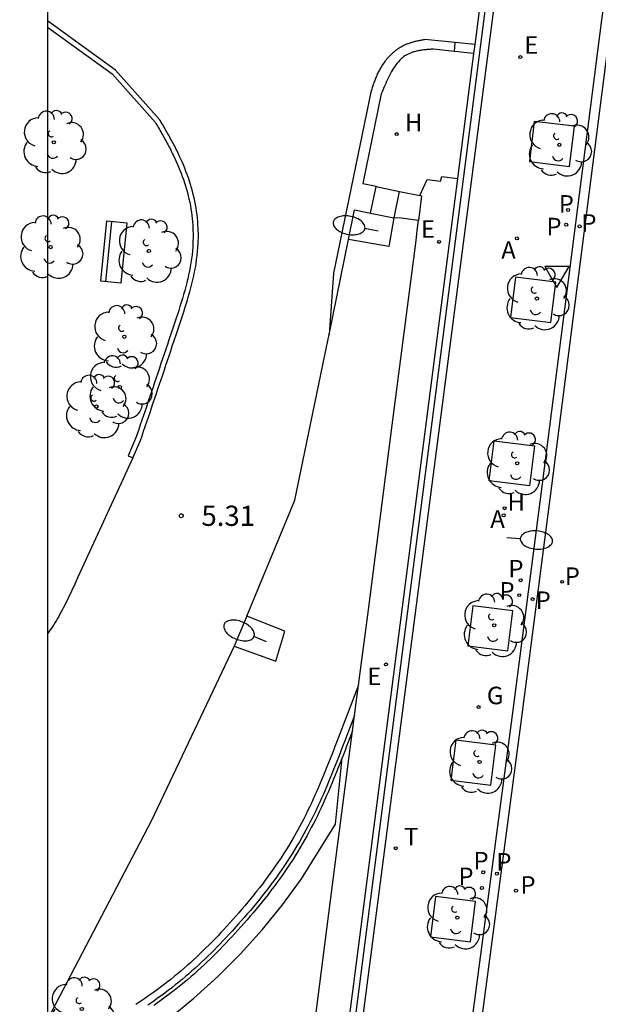
# Model space of a CAD drawing. Units: metres. Extents: x 583093 to 583445, y 4796289 to 4796541.
# Drawn here: x 583093 to 583115, y 4796483 to 4796519 of the extents above; entities that cross this region are included whole.
import ezdxf

# ---------------------------------------------------------------- set-up
doc = ezdxf.new("R2010")
doc.units = ezdxf.units.M
for name, color, linetype in [('010106', 9, 'Continuous'), ('020204', 9, 'Continuous'), ('020308', 9, 'Continuous'), ('060108', 9, 'Continuous'), ('060113', 4, 'Continuous'), ('060117', 9, 'Continuous'), ('060124', 9, 'Continuous'), ('070105', 6, 'Continuous'), ('070108', 9, 'VALLA'), ('090202', 1, 'Continuous'), ('100101', 9, 'Continuous'), ('100105', 3, 'Continuous'), ('100107', 3, 'Continuous'), ('100202', 3, 'Continuous'), ('200204', 4, 'Continuous'), ('200205', 4, 'Continuous'), ('200304', 4, 'Continuous'), ('200305', 4, 'Continuous'), ('210203', 4, 'Continuous'), ('210205', 4, 'Continuous'), ('210303', 4, 'Continuous'), ('210305', 4, 'Continuous'), ('220205', 1, 'Continuous'), ('220207', 9, 'Continuous'), ('220305', 1, 'Continuous'), ('220307', 9, 'Continuous'), ('230204', 9, 'Continuous'), ('230304', 9, 'Continuous'), ('250202', 9, 'Continuous'), ('260203', 9, 'Continuous'), ('260205', 9, 'Continuous'), ('260303', 9, 'Continuous')]:
    doc.layers.add(name, color=color, linetype=linetype)
doc.styles.add('ARIAL', font='ARIAL.TTF', dxfattribs={"height": 1})
doc.styles.add('ROMANS', font='romans__.ttf', dxfattribs={"height": 1})
doc.linetypes.add('VALLA', pattern='A,1,[200,DONOSTI.shx,S=0.1,R=0,X=0,Y=0],1', length=2)

# ---------------------------------------------------------------- blocks, each defined once
blk = doc.blocks.new('ABAS')
blk.add_circle((0, 0), 0.055)
blk = doc.blocks.new('PLUVI3')
blk.add_circle((0, 0), 0.055)
blk = doc.blocks.new('PLUVI2')
blk.add_circle((0, 0), 0.055)
blk = doc.blocks.new('REGALU')
blk.add_circle((0, 0), 0.055)
blk = doc.blocks.new('REGELE')
blk.add_circle((0, 0), 0.055)
blk = doc.blocks.new('REGTRA')
blk.add_circle((0, 0), 0.055)
blk = doc.blocks.new('HIDRAN')
blk.add_circle((0, 0), 0.055)
blk = doc.blocks.new('REGAS')
blk.add_circle((0, 0), 0.055)
blk = doc.blocks.new('ARBOL')
blk.add_circle((0, 0), 0.0587)
for centre, radius, start, end in [((-0.28, 0.855), 0.3, 359.2878, 173.6078), ((0.097, 0.97), 0.21, 23.1565, 160.4665), ((0.438, 0.881), 0.24, 301.578, 139.328), ((-0.564, 0.381), 0.532, 92.28, 254.58), ((-0.091, 0.321), 0.12, 119.14, 310.56), ((0.656, 0.288), 0.443, 319.8556, 114.7656), ((0.819, -0.249), 0.383, 235.5275, 62.0275), ((-0.556, -0.339), 0.555, 142.64, 266.54), ((-0.039, -0.384), 0.21, 189.64, 323.88), ((0.299, -0.624), 0.532, 224.67, 0.24), ((-0.301, -0.676), 0.45, 213.78, 295.32)]:
    blk.add_arc(centre, radius, start, end)
blk = doc.blocks.new('COTAPU')
blk.add_circle((0, 0), 0.075)
blk = doc.blocks.new('SETRA')
at = {"linetype": 'Continuous'}
blk.add_lwpolyline([(0.451, 0.26), (-0.45, 0.26), (-0.001, -0.52)], close=True, dxfattribs=at)
blk = doc.blocks.new('FAREDI')
blk.add_line((0, 0), (0.5, 0))
blk.add_lwpolyline([(0.5, 0, 0.159986), (0.538, -0.117, 0.106322), (0.675, -0.238, 0.071006), (0.858, -0.309, 0.057309), (1.099, -0.337, 0.057309), (1.339, -0.309, 0.071006), (1.522, -0.238, 0.106322), (1.659, -0.117, 0.159986), (1.697, 0, 0.159986), (1.659, 0.117, 0.106322), (1.522, 0.238, 0.071006), (1.339, 0.309, 0.057309), (1.099, 0.337, 0.057309), (0.858, 0.309, 0.071006), (0.675, 0.238, 0.106322), (0.538, 0.117, 0.159986)], format="xyb", close=True)
blk = doc.blocks.new('BANCO')
blk.add_line((1.125, 0.1875), (-1.125, 0.1875))
blk.add_lwpolyline([(1.125, 0.75), (1.125, 0), (-1.125, 0), (-1.125, 0.75)], close=True)

msp = doc.modelspace()

# ---------------------------------------------------------------- linework, layer by layer
at = {"layer": '010106', "flags": 128}
msp.add_lwpolyline([(583094.178, 4796290.15), (583444.168, 4796290.142), (583444.174, 4796540.135), (583094.184, 4796540.143)], close=True, dxfattribs=at)
at = {"layer": '060108'}
msp.add_polyline3d([(583104.079, 4796449.498, 4.026), (583104.277, 4796449.912, 4.04), (583104.781, 4796451.077, 4.076), (583105.24, 4796452.261, 4.113), (583105.538, 4796453.11, 4.127), (583105.812, 4796453.966, 4.142), (583106.062, 4796454.83, 4.156), (583106.289, 4796455.7, 4.17), (583106.492, 4796456.576, 4.185), (583106.671, 4796457.458, 4.199), (583109.619, 4796479.643, 4.287), (583111.451, 4796493.479, 4.344), (583112.537, 4796501.869, 4.394), (583114.74, 4796519.075, 4.338), (583115.688, 4796525.753, 4.26), (583116.078, 4796529.168, 4.244), (583116.238, 4796531.046, 4.196), (583116.36, 4796532.926, 4.147), (583116.445, 4796534.809, 4.099), (583116.503, 4796537.539, 4.146), (583116.485, 4796540.142, 4.191)], dxfattribs=at)
at = {"layer": '060113'}
msp.add_polyline3d([(583104.079, 4796449.498, 3.944), (583104.36, 4796449.37, 3.964), (583104.994, 4796450.684, 3.991), (583105.106, 4796450.942, 3.999), (583105.569, 4796452.135, 4.036), (583105.869, 4796452.993, 4.05), (583106.146, 4796453.857, 4.064), (583106.398, 4796454.729, 4.079), (583106.627, 4796455.607, 4.093), (583106.832, 4796456.491, 4.107), (583107.012, 4796457.376, 4.122), (583109.96, 4796479.562, 4.21), (583111.792, 4796493.397, 4.267), (583112.878, 4796501.788, 4.317), (583115.08, 4796518.993, 4.261), (583116.028, 4796525.671, 4.183), (583116.4, 4796529.129, 4.12), (583116.611, 4796531.997, 4.109), (583116.749, 4796534.87, 4.099), (583116.81, 4796537.523, 4.088), (583116.809, 4796540.142, 4.078)], dxfattribs=at)
at = {"layer": '060117'}
for points in [[(583106.153, 4796511.911, 4.823), (583106.362, 4796512.894, 4.809)], [(583106.362, 4796512.894, 4.809), (583107.236, 4796512.706, 4.668)], [(583107.04, 4796511.734, 4.675), (583107.236, 4796512.706, 4.668)], [(583107.236, 4796512.706, 4.5), (583107.99, 4796512.565, 4.49)], [(583107.99, 4796512.565, 4.49), (583108.052, 4796512.553, 4.489), (583107.939, 4796511.638, 4.496)], [(583107.04, 4796511.734, 4.88), (583107.018, 4796511.735, 4.913)], [(583107.939, 4796511.638, 4.496), (583107.291, 4796511.721, 4.504), (583107.04, 4796511.734, 4.88)]]:
    msp.add_polyline3d(points, dxfattribs=at)
at = {"layer": '060124'}
for points in [[(583107.99, 4796512.565, 4.302), (583108.257, 4796513.151, 4.263), (583108.754, 4796513.092, 4.274), (583108.805, 4796513.271, 4.248), (583109.382, 4796513.191, 4.31)], [(583105.342, 4796510.933, 4.935), (583105.567, 4796512.029, 4.938)], [(583105.567, 4796512.029, 4.938), (583106.153, 4796511.911, 4.928)], [(583106.153, 4796511.911, 4.928), (583107.018, 4796511.735, 4.913)], [(583107.018, 4796511.735, 4.913), (583106.831, 4796510.664, 4.922), (583105.342, 4796510.933, 4.935)], [(583101.568, 4796496.962, 5.4), (583101.102, 4796495.847, 5.429)], [(583101.102, 4796495.847, 5.429), (583102.645, 4796495.286, 5.379), (583102.984, 4796496.407, 5.381), (583101.568, 4796496.962, 5.4)]]:
    msp.add_polyline3d(points, dxfattribs=at)
at = {"layer": '070105'}
for points in [[(583112.051, 4796529.892, 4.265), (583111.992, 4796529.451, 4.267), (583110.919, 4796520.995, 4.392), (583105.681, 4796480.706, 4.212)], [(583111.551, 4796529.978, 4.201), (583111.395, 4796528.788, 4.203), (583111.24, 4796527.597, 4.205), (583110.023, 4796518.165, 4.203)], [(583097.341, 4796502.832, 5.442), (583097.627, 4796503.473, 5.308), (583097.686, 4796503.647, 5.297), (583097.745, 4796503.821, 5.285), (583097.804, 4796503.995, 5.274), (583097.863, 4796504.169, 5.262), (583097.922, 4796504.343, 5.251), (583097.981, 4796504.518, 5.239), (583098.04, 4796504.692, 5.228), (583098.098, 4796504.866, 5.216), (583098.157, 4796505.041, 5.205), (583098.216, 4796505.216, 5.193), (583098.275, 4796505.39, 5.182), (583098.334, 4796505.565, 5.171), (583098.394, 4796505.741, 5.159), (583098.453, 4796505.916, 5.148), (583098.512, 4796506.091, 5.137), (583098.571, 4796506.267, 5.126), (583098.63, 4796506.443, 5.115), (583098.689, 4796506.619, 5.103), (583098.748, 4796506.796, 5.092), (583098.807, 4796506.972, 5.081), (583098.867, 4796507.149, 5.071), (583098.975, 4796507.473, 5.051), (583099.083, 4796507.798, 5.031), (583099.132, 4796507.946, 5.022), (583099.181, 4796508.093, 5.014), (583099.229, 4796508.241, 5.005), (583099.276, 4796508.388, 4.996), (583099.322, 4796508.536, 4.988), (583099.367, 4796508.685, 4.979), (583099.411, 4796508.834, 4.97), (583099.453, 4796508.983, 4.962), (583099.493, 4796509.132, 4.953), (583099.532, 4796509.281, 4.944), (583099.568, 4796509.431, 4.936), (583099.602, 4796509.581, 4.927), (583099.633, 4796509.731, 4.919), (583099.662, 4796509.881, 4.91), (583099.688, 4796510.032, 4.901), (583099.71, 4796510.183, 4.893), (583099.73, 4796510.334, 4.884), (583099.745, 4796510.485, 4.875), (583099.757, 4796510.637, 4.866), (583099.765, 4796510.789, 4.858), (583099.773, 4796511.066, 4.842), (583099.765, 4796511.345, 4.825), (583099.759, 4796511.471, 4.818), (583099.75, 4796511.597, 4.811), (583099.739, 4796511.723, 4.803), (583099.724, 4796511.849, 4.796), (583099.707, 4796511.974, 4.788), (583099.687, 4796512.1, 4.781), (583099.665, 4796512.226, 4.774), (583099.64, 4796512.351, 4.766), (583099.613, 4796512.476, 4.759), (583099.584, 4796512.6, 4.752), (583099.552, 4796512.724, 4.745), (583099.518, 4796512.848, 4.738), (583099.481, 4796512.971, 4.731), (583099.443, 4796513.093, 4.724), (583099.402, 4796513.214, 4.717), (583099.36, 4796513.335, 4.71), (583099.315, 4796513.455, 4.703), (583099.268, 4796513.575, 4.697), (583099.22, 4796513.693, 4.69), (583099.17, 4796513.81, 4.684), (583099.092, 4796513.985, 4.675), (583099.01, 4796514.158, 4.666), (583098.982, 4796514.215, 4.663), (583098.953, 4796514.272, 4.66), (583098.925, 4796514.329, 4.657), (583098.896, 4796514.386, 4.654), (583098.866, 4796514.442, 4.652), (583098.837, 4796514.499, 4.649), (583098.807, 4796514.555, 4.646), (583098.777, 4796514.611, 4.643), (583098.746, 4796514.667, 4.64), (583098.716, 4796514.722, 4.638), (583098.685, 4796514.778, 4.635), (583098.654, 4796514.833, 4.632), (583098.622, 4796514.889, 4.63), (583098.591, 4796514.944, 4.627), (583098.559, 4796514.999, 4.624), (583098.528, 4796515.054, 4.622), (583098.496, 4796515.109, 4.619), (583098.464, 4796515.164, 4.616), (583098.432, 4796515.219, 4.614), (583098.4, 4796515.273, 4.611), (583098.368, 4796515.328, 4.609), (583098.336, 4796515.383, 4.606), (583096.706, 4796517.213, 4.592), (583094.183, 4796519.039, 4.619)], [(583109.298, 4796518.236, 4.202), (583108.177, 4796518.345, 4.239), (583108.145, 4796518.339, 4.24), (583108.114, 4796518.333, 4.241), (583108.082, 4796518.327, 4.242), (583108.05, 4796518.32, 4.243), (583108.018, 4796518.314, 4.244), (583107.987, 4796518.308, 4.245), (583107.955, 4796518.301, 4.246), (583107.924, 4796518.295, 4.247), (583107.892, 4796518.288, 4.248), (583107.861, 4796518.281, 4.249), (583107.83, 4796518.273, 4.25), (583107.798, 4796518.266, 4.252), (583107.767, 4796518.258, 4.253), (583107.736, 4796518.249, 4.254), (583107.706, 4796518.241, 4.255), (583107.675, 4796518.232, 4.256), (583107.645, 4796518.222, 4.257), (583107.614, 4796518.212, 4.258), (583107.584, 4796518.202, 4.259), (583107.554, 4796518.191, 4.26), (583107.525, 4796518.18, 4.261), (583107.495, 4796518.168, 4.263), (583107.42, 4796518.135, 4.266), (583107.346, 4796518.099, 4.269), (583107.301, 4796518.075, 4.271), (583107.257, 4796518.05, 4.273), (583107.214, 4796518.023, 4.275), (583107.171, 4796517.995, 4.277), (583107.129, 4796517.965, 4.279), (583107.088, 4796517.935, 4.281), (583107.047, 4796517.903, 4.283), (583107.008, 4796517.87, 4.285), (583106.969, 4796517.836, 4.287), (583106.931, 4796517.801, 4.289), (583106.893, 4796517.765, 4.291), (583106.857, 4796517.728, 4.294), (583106.822, 4796517.69, 4.296), (583106.787, 4796517.651, 4.298), (583106.754, 4796517.612, 4.3), (583106.721, 4796517.571, 4.302), (583106.689, 4796517.53, 4.305), (583106.659, 4796517.488, 4.307), (583106.629, 4796517.446, 4.309), (583106.601, 4796517.403, 4.311), (583106.551, 4796517.324, 4.316), (583106.504, 4796517.243, 4.32), (583106.484, 4796517.206, 4.322), (583106.464, 4796517.169, 4.323), (583106.445, 4796517.132, 4.325), (583106.427, 4796517.094, 4.327), (583106.409, 4796517.056, 4.329), (583106.392, 4796517.018, 4.331), (583106.376, 4796516.98, 4.333), (583106.359, 4796516.941, 4.335), (583106.344, 4796516.903, 4.337), (583106.328, 4796516.864, 4.338), (583106.313, 4796516.825, 4.34), (583106.299, 4796516.786, 4.342), (583106.284, 4796516.746, 4.344), (583106.27, 4796516.707, 4.346), (583106.257, 4796516.667, 4.348), (583106.243, 4796516.628, 4.35), (583106.23, 4796516.588, 4.352), (583106.216, 4796516.548, 4.353), (583106.203, 4796516.508, 4.355), (583106.19, 4796516.469, 4.357), (583106.177, 4796516.429, 4.359), (583106.164, 4796516.389, 4.361), (583104.789, 4796509.685, 4.803), (583104.618, 4796507.409, 5.149)], [(583109.276, 4796517.901, 4.524), (583109.287, 4796518.069, 4.363), (583109.298, 4796518.236, 4.202)], [(583110.023, 4796518.165, 4.178), (583109.298, 4796518.236, 4.202)], [(583110.023, 4796518.165, 4.203), (583109.98, 4796517.832, 4.203)], [(583109.276, 4796517.901, 4.524), (583108.493, 4796517.991, 4.558), (583108.452, 4796517.988, 4.56), (583108.411, 4796517.985, 4.562), (583108.371, 4796517.981, 4.564), (583108.33, 4796517.978, 4.565), (583108.289, 4796517.975, 4.567), (583108.249, 4796517.971, 4.569), (583108.209, 4796517.967, 4.571), (583108.169, 4796517.963, 4.573), (583108.129, 4796517.958, 4.575), (583108.089, 4796517.954, 4.576), (583108.05, 4796517.948, 4.578), (583108.011, 4796517.942, 4.58), (583107.972, 4796517.936, 4.582), (583107.934, 4796517.929, 4.584), (583107.896, 4796517.921, 4.585), (583107.859, 4796517.913, 4.587), (583107.822, 4796517.904, 4.589), (583107.786, 4796517.894, 4.59), (583107.75, 4796517.883, 4.592), (583107.715, 4796517.871, 4.594), (583107.68, 4796517.859, 4.595), (583107.646, 4796517.845, 4.597), (583107.548, 4796517.802, 4.601), (583107.456, 4796517.75, 4.606), (583107.398, 4796517.712, 4.609), (583107.343, 4796517.67, 4.611), (583107.29, 4796517.624, 4.614), (583107.239, 4796517.575, 4.616), (583107.19, 4796517.523, 4.619), (583107.143, 4796517.468, 4.621), (583107.097, 4796517.41, 4.623), (583107.054, 4796517.349, 4.626), (583107.012, 4796517.286, 4.628), (583106.971, 4796517.221, 4.63), (583106.932, 4796517.154, 4.632), (583106.894, 4796517.085, 4.634), (583106.858, 4796517.014, 4.636), (583106.822, 4796516.941, 4.638), (583106.787, 4796516.868, 4.639), (583106.752, 4796516.793, 4.641), (583106.719, 4796516.718, 4.643), (583106.685, 4796516.641, 4.645), (583106.653, 4796516.564, 4.647), (583106.62, 4796516.487, 4.648), (583106.587, 4796516.409, 4.65), (583106.555, 4796516.332, 4.652), (583105.878, 4796513.009, 4.813), (583106.366, 4796512.909, 4.809), (583106.362, 4796512.894, 4.809)], [(583109.98, 4796517.832, 4.443), (583109.628, 4796517.867, 4.484), (583109.276, 4796517.901, 4.524)], [(583109.98, 4796517.832, 4.203), (583109.382, 4796513.191, 4.202)], [(583109.382, 4796513.191, 4.202), (583108.218, 4796504.173, 4.2), (583105.196, 4796480.751, 4.195)], [(583105.568, 4796493.273, 4.186), (583105.206, 4796492.337, 4.185), (583105.147, 4796492.184, 4.185), (583105.087, 4796492.03, 4.184), (583105.028, 4796491.877, 4.184), (583104.968, 4796491.724, 4.184), (583104.908, 4796491.572, 4.184), (583104.848, 4796491.419, 4.184), (583104.787, 4796491.267, 4.184), (583104.726, 4796491.115, 4.183), (583104.664, 4796490.963, 4.183), (583104.601, 4796490.811, 4.183), (583104.537, 4796490.661, 4.183), (583104.473, 4796490.51, 4.183), (583104.408, 4796490.36, 4.183), (583104.342, 4796490.211, 4.183), (583104.274, 4796490.062, 4.183), (583104.206, 4796489.913, 4.182), (583104.136, 4796489.766, 4.182), (583104.065, 4796489.619, 4.182), (583103.992, 4796489.473, 4.182), (583103.918, 4796489.327, 4.182), (583103.843, 4796489.183, 4.182), (583103.684, 4796488.886, 4.182), (583103.518, 4796488.594, 4.182), (583103.43, 4796488.444, 4.182), (583103.341, 4796488.296, 4.182), (583103.25, 4796488.148, 4.182), (583103.157, 4796488.002, 4.183), (583103.063, 4796487.856, 4.183), (583102.967, 4796487.712, 4.183), (583102.869, 4796487.568, 4.184), (583102.77, 4796487.425, 4.185), (583102.669, 4796487.284, 4.186), (583102.567, 4796487.143, 4.188), (583102.463, 4796487.003, 4.189), (583102.358, 4796486.864, 4.191), (583102.252, 4796486.726, 4.194), (583102.145, 4796486.589, 4.196), (583102.036, 4796486.453, 4.199), (583101.926, 4796486.317, 4.203), (583101.815, 4796486.183, 4.206), (583101.703, 4796486.05, 4.21), (583101.589, 4796485.917, 4.215), (583101.475, 4796485.785, 4.22), (583101.253, 4796485.532, 4.231), (583101.027, 4796485.283, 4.244), (583100.918, 4796485.163, 4.25), (583100.807, 4796485.044, 4.257), (583100.696, 4796484.926, 4.265), (583100.584, 4796484.809, 4.272), (583100.471, 4796484.693, 4.28), (583100.358, 4796484.578, 4.288), (583100.243, 4796484.464, 4.297), (583100.127, 4796484.351, 4.305), (583100.011, 4796484.238, 4.314), (583099.893, 4796484.127, 4.323), (583099.775, 4796484.017, 4.332), (583099.656, 4796483.909, 4.341), (583099.536, 4796483.801, 4.35), (583099.414, 4796483.695, 4.359), (583099.292, 4796483.59, 4.368), (583099.169, 4796483.486, 4.377), (583099.044, 4796483.383, 4.385), (583098.919, 4796483.282, 4.394), (583098.792, 4796483.182, 4.402), (583098.665, 4796483.084, 4.41), (583098.465, 4796482.934, 4.423), (583098.262, 4796482.787, 4.434), (583098.19, 4796482.736, 4.438), (583098.118, 4796482.684, 4.442), (583098.045, 4796482.634, 4.446), (583097.972, 4796482.583, 4.45), (583097.898, 4796482.533, 4.454)]]:
    msp.add_polyline3d(points, dxfattribs=at)
at = {"layer": '070108'}
msp.add_polyline3d([(583105.422, 4796480.73, 4.195), (583108.443, 4796504.149, 4.2), (583111.465, 4796527.568, 4.205), (583111.62, 4796528.754, 4.203), (583111.775, 4796529.94, 4.201)], dxfattribs=at)
at = {"layer": '100101'}
for points in [[(583112.231, 4796515.311, 4.358), (583112.046, 4796513.823, 4.36), (583113.533, 4796513.638, 4.358), (583113.718, 4796515.126, 4.36)], [(583111.537, 4796509.527, 4.396), (583111.352, 4796508.039, 4.398), (583112.84, 4796507.854, 4.396), (583113.025, 4796509.342, 4.398)], [(583110.745, 4796503.464, 4.402), (583112.233, 4796503.279, 4.404), (583112.048, 4796501.791, 4.402), (583110.56, 4796501.976, 4.404)], [(583109.947, 4796497.348, 4.365), (583109.762, 4796495.86, 4.367), (583111.25, 4796495.675, 4.365), (583111.435, 4796497.163, 4.367)], [(583109.316, 4796492.365, 4.332), (583109.131, 4796490.877, 4.334), (583110.619, 4796490.692, 4.332), (583110.804, 4796492.18, 4.334)], [(583108.561, 4796486.56, 4.293), (583108.376, 4796485.072, 4.295), (583109.864, 4796484.887, 4.293), (583110.049, 4796486.375, 4.295)]]:
    msp.add_polyline3d(points, close=True, dxfattribs=at)
at = {"layer": '100105'}
for points in [[(583094.183, 4796518.801, 4.618), (583096.576, 4796517.069, 4.592), (583098.169, 4796515.286, 4.606), (583098.201, 4796515.231, 4.609), (583098.233, 4796515.176, 4.611), (583098.265, 4796515.121, 4.614), (583098.297, 4796515.067, 4.616), (583098.329, 4796515.012, 4.619), (583098.36, 4796514.957, 4.622), (583098.392, 4796514.903, 4.624), (583098.423, 4796514.848, 4.627), (583098.454, 4796514.793, 4.63), (583098.485, 4796514.738, 4.632), (583098.516, 4796514.684, 4.635), (583098.547, 4796514.629, 4.638), (583098.577, 4796514.574, 4.64), (583098.607, 4796514.519, 4.643), (583098.637, 4796514.464, 4.646), (583098.666, 4796514.408, 4.649), (583098.695, 4796514.353, 4.652), (583098.724, 4796514.298, 4.654), (583098.753, 4796514.242, 4.657), (583098.781, 4796514.186, 4.66), (583098.808, 4796514.13, 4.663), (583098.836, 4796514.074, 4.666), (583098.916, 4796513.904, 4.675), (583098.993, 4796513.733, 4.684), (583099.042, 4796513.618, 4.69), (583099.089, 4796513.503, 4.697), (583099.135, 4796513.387, 4.703), (583099.178, 4796513.27, 4.71), (583099.22, 4796513.152, 4.717), (583099.259, 4796513.033, 4.724), (583099.297, 4796512.914, 4.731), (583099.332, 4796512.795, 4.738), (583099.365, 4796512.674, 4.745), (583099.396, 4796512.554, 4.752), (583099.425, 4796512.433, 4.759), (583099.452, 4796512.312, 4.766), (583099.476, 4796512.19, 4.774), (583099.497, 4796512.068, 4.781), (583099.516, 4796511.947, 4.788), (583099.533, 4796511.825, 4.796), (583099.547, 4796511.703, 4.803), (583099.558, 4796511.581, 4.811), (583099.567, 4796511.459, 4.818), (583099.573, 4796511.337, 4.825), (583099.58, 4796511.066, 4.842), (583099.573, 4796510.796, 4.858), (583099.565, 4796510.65, 4.866), (583099.553, 4796510.503, 4.875), (583099.538, 4796510.356, 4.884), (583099.519, 4796510.209, 4.893), (583099.497, 4796510.062, 4.901), (583099.472, 4796509.916, 4.91), (583099.444, 4796509.769, 4.919), (583099.413, 4796509.622, 4.927), (583099.38, 4796509.475, 4.936), (583099.344, 4796509.328, 4.944), (583099.307, 4796509.181, 4.953), (583099.267, 4796509.034, 4.962), (583099.225, 4796508.887, 4.97), (583099.182, 4796508.74, 4.979), (583099.138, 4796508.593, 4.988), (583099.092, 4796508.446, 4.996), (583099.045, 4796508.3, 5.005), (583098.997, 4796508.153, 5.014), (583098.949, 4796508.006, 5.022), (583098.9, 4796507.859, 5.031), (583098.792, 4796507.534, 5.051), (583098.683, 4796507.21, 5.071), (583098.624, 4796507.034, 5.081), (583098.565, 4796506.857, 5.092), (583098.506, 4796506.681, 5.103), (583098.447, 4796506.504, 5.115), (583098.388, 4796506.329, 5.126), (583098.329, 4796506.153, 5.137), (583098.27, 4796505.977, 5.148), (583098.211, 4796505.802, 5.159), (583098.152, 4796505.627, 5.171), (583098.093, 4796505.452, 5.182), (583098.034, 4796505.277, 5.193), (583097.975, 4796505.103, 5.205), (583097.916, 4796504.928, 5.216), (583097.857, 4796504.754, 5.228), (583097.798, 4796504.58, 5.239), (583097.739, 4796504.405, 5.251), (583097.68, 4796504.231, 5.262), (583097.621, 4796504.057, 5.274), (583097.562, 4796503.883, 5.285), (583097.503, 4796503.709, 5.297), (583097.447, 4796503.543, 5.308), (583097.165, 4796502.911, 5.442), (583097.341, 4796502.832, 5.442)], [(583105.717, 4796494.4, 4.311), (583106.085, 4796497.2, 4.346), (583106.964, 4796504.047, 4.367), (583107.844, 4796510.895, 4.388), (583107.891, 4796511.267, 4.442), (583107.939, 4796511.638, 4.496)], [(583104.618, 4796507.409, 5.149), (583105.342, 4796510.933, 5.054)], [(583101.568, 4796496.962, 5.4), (583103.355, 4796501.259, 5.315), (583104.461, 4796506.643, 5.17), (583104.618, 4796507.409, 5.149)], [(583097.341, 4796502.832, 5.442), (583095.309, 4796498.404, 5.617), (583095.269, 4796498.317, 5.619), (583095.229, 4796498.23, 5.621), (583095.19, 4796498.143, 5.624), (583095.15, 4796498.057, 5.626), (583095.11, 4796497.97, 5.628), (583095.069, 4796497.883, 5.63), (583095.029, 4796497.797, 5.632), (583094.988, 4796497.711, 5.635), (583094.946, 4796497.625, 5.637), (583094.905, 4796497.539, 5.639), (583094.863, 4796497.454, 5.642), (583094.82, 4796497.369, 5.644), (583094.776, 4796497.285, 5.646), (583094.733, 4796497.201, 5.649), (583094.688, 4796497.117, 5.651), (583094.642, 4796497.034, 5.654), (583094.596, 4796496.952, 5.656), (583094.549, 4796496.87, 5.659), (583094.501, 4796496.789, 5.661), (583094.452, 4796496.708, 5.664), (583094.402, 4796496.628, 5.667), (583094.351, 4796496.549, 5.669), (583094.259, 4796496.41, 5.674), (583094.183, 4796496.302, 5.678)], [(583101.102, 4796495.847, 5.429), (583098.039, 4796489.382, 5.636), (583094.182, 4796482.006, 5.832)], [(583105.717, 4796494.4, 4.187), (583104.957, 4796492.433, 4.185), (583104.898, 4796492.28, 4.185), (583104.838, 4796492.127, 4.184), (583104.779, 4796491.974, 4.184), (583104.72, 4796491.822, 4.184), (583104.66, 4796491.669, 4.184), (583104.6, 4796491.518, 4.184), (583104.539, 4796491.366, 4.184), (583104.478, 4796491.215, 4.183), (583104.417, 4796491.064, 4.183), (583104.354, 4796490.914, 4.183), (583104.292, 4796490.765, 4.183), (583104.228, 4796490.616, 4.183), (583104.163, 4796490.467, 4.183), (583104.098, 4796490.32, 4.183), (583104.031, 4796490.173, 4.183), (583103.964, 4796490.026, 4.182), (583103.895, 4796489.881, 4.182), (583103.825, 4796489.736, 4.182), (583103.754, 4796489.592, 4.182), (583103.681, 4796489.449, 4.182), (583103.607, 4796489.307, 4.182), (583103.45, 4796489.015, 4.182), (583103.286, 4796488.727, 4.182), (583103.201, 4796488.581, 4.182), (583103.113, 4796488.435, 4.182), (583103.024, 4796488.29, 4.182), (583102.933, 4796488.146, 4.183), (583102.84, 4796488.003, 4.183), (583102.745, 4796487.861, 4.183), (583102.649, 4796487.719, 4.184), (583102.551, 4796487.579, 4.185), (583102.452, 4796487.439, 4.186), (583102.352, 4796487.301, 4.188), (583102.25, 4796487.163, 4.189), (583102.146, 4796487.026, 4.191), (583102.041, 4796486.89, 4.194), (583101.935, 4796486.755, 4.196), (583101.828, 4796486.62, 4.199), (583101.719, 4796486.487, 4.203), (583101.61, 4796486.354, 4.206), (583101.499, 4796486.222, 4.21), (583101.387, 4796486.091, 4.215), (583101.274, 4796485.961, 4.22), (583101.054, 4796485.71, 4.231), (583100.83, 4796485.462, 4.244), (583100.721, 4796485.344, 4.25), (583100.612, 4796485.227, 4.257), (583100.503, 4796485.11, 4.265), (583100.392, 4796484.995, 4.272), (583100.281, 4796484.88, 4.28), (583100.168, 4796484.766, 4.288), (583100.055, 4796484.654, 4.297), (583099.941, 4796484.542, 4.305), (583099.827, 4796484.432, 4.314), (583099.711, 4796484.322, 4.323), (583099.594, 4796484.214, 4.332), (583099.477, 4796484.107, 4.341), (583099.358, 4796484.001, 4.35), (583099.239, 4796483.896, 4.359), (583099.119, 4796483.793, 4.368), (583098.998, 4796483.691, 4.377), (583098.876, 4796483.59, 4.385), (583098.752, 4796483.491, 4.394), (583098.628, 4796483.393, 4.402), (583098.503, 4796483.297, 4.41), (583098.306, 4796483.149, 4.423), (583098.107, 4796483.004, 4.434), (583098.036, 4796482.953, 4.438), (583097.964, 4796482.903, 4.442), (583097.893, 4796482.853, 4.446), (583097.821, 4796482.803, 4.45), (583097.748, 4796482.754, 4.454), (583097.676, 4796482.705, 4.457), (583097.603, 4796482.656, 4.461), (583097.529, 4796482.607, 4.465), (583097.456, 4796482.559, 4.468)], [(583105.568, 4796493.273, 4.297), (583105.717, 4796494.4, 4.311)], [(583105.494, 4796492.707, 4.29), (583105.568, 4796493.273, 4.297)], [(583096.504, 4796479.925, 4.568), (583103.938, 4796480.714, 4.298), (583104.805, 4796487.473, 4.224), (583105.494, 4796492.707, 4.29)]]:
    msp.add_polyline3d(points, dxfattribs=at)
at = {"layer": '100107'}
for points in [[(583105.494, 4796492.707, 4.29), (583105.332, 4796492.288, 4.185), (583105.272, 4796492.135, 4.185), (583105.213, 4796491.982, 4.184), (583105.154, 4796491.828, 4.184), (583105.104, 4796491.7, 4.184)], [(583097.294, 4796481.977, 4.485), (583097.509, 4796481.648, 4.446), (583097.724, 4796481.32, 4.433), (583098.684, 4796482.031, 4.433), (583099.608, 4796482.79, 4.433), (583100.492, 4796483.594, 4.433), (583101.335, 4796484.442, 4.433), (583102.134, 4796485.33, 4.433), (583102.888, 4796486.258, 4.433), (583103.594, 4796487.222, 4.433), (583104.857, 4796489.251, 4.433), (583104.98, 4796490.476, 4.186), (583105.104, 4796491.7, 4.184)], [(583105.104, 4796491.7, 4.184), (583105.094, 4796491.675, 4.184), (583105.034, 4796491.522, 4.184), (583104.973, 4796491.369, 4.184), (583104.912, 4796491.216, 4.184), (583104.851, 4796491.064, 4.183), (583104.788, 4796490.911, 4.183), (583104.725, 4796490.76, 4.183), (583104.662, 4796490.608, 4.183), (583104.597, 4796490.457, 4.183), (583104.531, 4796490.306, 4.183), (583104.465, 4796490.155, 4.183), (583104.397, 4796490.006, 4.183), (583104.328, 4796489.856, 4.182), (583104.258, 4796489.708, 4.182), (583104.186, 4796489.559, 4.182), (583104.113, 4796489.412, 4.182), (583104.038, 4796489.265, 4.182), (583103.962, 4796489.119, 4.182), (583103.802, 4796488.821, 4.182), (583103.635, 4796488.527, 4.182), (583103.547, 4796488.376, 4.182), (583103.456, 4796488.226, 4.182), (583103.365, 4796488.077, 4.182), (583103.271, 4796487.929, 4.183), (583103.176, 4796487.782, 4.183), (583103.079, 4796487.636, 4.183), (583102.98, 4796487.492, 4.184), (583102.88, 4796487.348, 4.185), (583102.779, 4796487.205, 4.186), (583102.676, 4796487.063, 4.188), (583102.571, 4796486.922, 4.189), (583102.466, 4796486.782, 4.191), (583102.359, 4796486.643, 4.194), (583102.25, 4796486.505, 4.196), (583102.141, 4796486.368, 4.199), (583102.03, 4796486.232, 4.203), (583101.918, 4796486.097, 4.206), (583101.806, 4796485.962, 4.21), (583101.692, 4796485.829, 4.215), (583101.577, 4796485.696, 4.22), (583101.354, 4796485.442, 4.231), (583101.127, 4796485.192, 4.244), (583101.017, 4796485.071, 4.25), (583100.906, 4796484.952, 4.257), (583100.794, 4796484.833, 4.265), (583100.681, 4796484.716, 4.272), (583100.568, 4796484.599, 4.28), (583100.453, 4796484.483, 4.288), (583100.338, 4796484.368, 4.297), (583100.221, 4796484.254, 4.305), (583100.104, 4796484.141, 4.314), (583099.986, 4796484.029, 4.323), (583099.867, 4796483.918, 4.332), (583099.746, 4796483.808, 4.341), (583099.625, 4796483.7, 4.35), (583099.503, 4796483.593, 4.359), (583099.379, 4796483.487, 4.368), (583099.255, 4796483.382, 4.377), (583099.129, 4796483.279, 4.385), (583099.003, 4796483.177, 4.394), (583098.875, 4796483.076, 4.402), (583098.746, 4796482.977, 4.41), (583098.545, 4796482.825, 4.423), (583098.341, 4796482.678, 4.434), (583098.268, 4796482.626, 4.438), (583098.195, 4796482.574, 4.442), (583098.122, 4796482.523, 4.446)]]:
    msp.add_polyline3d(points, dxfattribs=at)

# ---------------------------------------------------------------- block references
at = {"layer": '020204', "rotation": 359.9987685839998}
msp.add_blockref('COTAPU', (583099.137, 4796500.683, 5.308), dxfattribs=at)
at = {"layer": '090202', "rotation": 264.2547686065607}
msp.add_blockref('BANCO', (583096.264, 4796510.5), dxfattribs=at)
at = {"layer": '100202', "rotation": 359.9987685839998}
for p in [(583094.415, 4796514.533, 6.115), (583113.156, 4796514.441, 4.425), (583094.295, 4796510.647, 6.123), (583097.939, 4796510.5, 5.969), (583112.326, 4796508.739, 4.419), (583097.026, 4796507.321, 5.965), (583096.864, 4796505.461, 5.834), (583095.994, 4796504.737, 5.947), (583111.595, 4796502.63, 4.415), (583110.743, 4796496.622, 4.426), (583110.201, 4796491.553, 4.414), (583109.374, 4796485.78, 4.305), (583095.45, 4796482.392, 5.591)]:
    msp.add_blockref('ARBOL', p, dxfattribs=at)
at = {"layer": '200204', "rotation": 359.9987685839998}
for p in [(583107.129, 4796514.836, 4.614), (583111.126, 4796500.963, 4.404)]:
    msp.add_blockref('HIDRAN', p, dxfattribs=at)
at = {"layer": '200205', "rotation": 359.9987685839998}
for p in [(583111.586, 4796510.972, 4.41), (583111.095, 4796500.701, 4.405)]:
    msp.add_blockref('ABAS', p, dxfattribs=at)
at = {"layer": '210203', "rotation": 359.9987685839998}
for p in [(583113.482, 4796512.023, 4.384), (583113.414, 4796511.479, 4.373), (583113.263, 4796498.233, 4.266), (583111.672, 4796497.739, 4.367), (583110.337, 4796487.461, 4.31), (583110.289, 4796486.878, 4.308), (583111.551, 4796486.781, 4.187)]:
    msp.add_blockref('PLUVI2', p, dxfattribs=at)
at = {"layer": '210205', "rotation": 359.9987685839998}
for p in [(583113.907, 4796511.417, 4.227), (583111.725, 4796498.292, 4.371), (583112.167, 4796497.591, 4.233), (583110.845, 4796487.411, 4.162)]:
    msp.add_blockref('PLUVI3', p, dxfattribs=at)
at = {"layer": '220205', "rotation": 359.9987685839998}
for p in [(583108.701, 4796510.839, 4.289), (583106.731, 4796495.169, 4.207)]:
    msp.add_blockref('REGELE', p, dxfattribs=at)
at = {"layer": '220207', "rotation": 359.9987685839998}
msp.add_blockref('REGALU', (583111.712, 4796517.695, 4.407), dxfattribs=at)
at = {"layer": '230204', "rotation": 359.9987685839998}
msp.add_blockref('REGAS', (583110.164, 4796493.587, 4.363), dxfattribs=at)
at = {"layer": '250202'}
for p, rotation in [((583106.44, 4796511.24, 4.916), 168.6990685276995), ((583111.213, 4796499.876, 4.401), 355.1989223828712), ((583102.298, 4796496.012, 5.399), 157.6761685994213)]:
    msp.add_blockref('FAREDI', p, dxfattribs=dict(at, rotation=rotation))
at = {"layer": '260203', "rotation": 359.9987685839998}
msp.add_blockref('REGTRA', (583107.092, 4796488.353, 4.353), dxfattribs=at)
at = {"layer": '260205', "rotation": 359.9987685839998}
msp.add_blockref('SETRA', (583113.07, 4796509.664, 4.396), dxfattribs=at)

# ---------------------------------------------------------------- texts
at = {"layer": '020308', "style": 'ARIAL'}
msp.add_text('5.31', height=0.75, rotation=359.9988, dxfattribs=at).set_placement((583099.887, 4796500.308, 5.308))
at = {"layer": '200304', "style": 'ROMANS'}
for p in [(583107.435, 4796514.942, 4.614), (583111.237, 4796500.869, 4.404)]:
    msp.add_text('H', height=0.65, rotation=359.9988, dxfattribs=at).set_placement(p)
at = {"layer": '200305', "style": 'ROMANS'}
for p in [(583111.005, 4796510.214, 4.41), (583110.598, 4796500.235, 4.405)]:
    msp.add_text('A', height=0.65, rotation=359.9988, dxfattribs=at).set_placement(p)
at = {"layer": '210303', "style": 'ROMANS'}
for p in [(583113.137, 4796511.925, 4.384), (583112.68, 4796511.084, 4.373), (583111.27, 4796498.394, 4.371), (583113.36, 4796498.119, 4.266), (583110.937, 4796497.573, 4.367), (583109.976, 4796487.566, 4.31), (583109.417, 4796486.984, 4.308), (583111.716, 4796486.665, 4.187)]:
    msp.add_text('P', height=0.65, rotation=359.9988, dxfattribs=at).set_placement(p)
at = {"layer": '210305', "style": 'ROMANS'}
for p in [(583113.975, 4796511.216, 4.227), (583112.28, 4796497.227, 4.233), (583110.824, 4796487.524, 4.162)]:
    msp.add_text('P', height=0.65, rotation=359.9988, dxfattribs=at).set_placement(p)
at = {"layer": '220305', "style": 'ROMANS'}
for p in [(583108.028, 4796510.991, 4.289), (583106.035, 4796494.403, 4.207)]:
    msp.add_text('E', height=0.65, rotation=359.9988, dxfattribs=at).set_placement(p)
at = {"layer": '220307', "style": 'ROMANS'}
msp.add_text('E', height=0.65, rotation=359.9988, dxfattribs=at).set_placement((583111.858, 4796517.817, 4.407))
at = {"layer": '230304', "style": 'ROMANS'}
msp.add_text('G', height=0.65, rotation=359.9988, dxfattribs=at).set_placement((583110.47, 4796493.693, 4.363))
at = {"layer": '260303', "style": 'ROMANS'}
msp.add_text('T', height=0.65, rotation=359.9988, dxfattribs=at).set_placement((583107.398, 4796488.459, 4.353))

doc.saveas('drawing.dxf')
